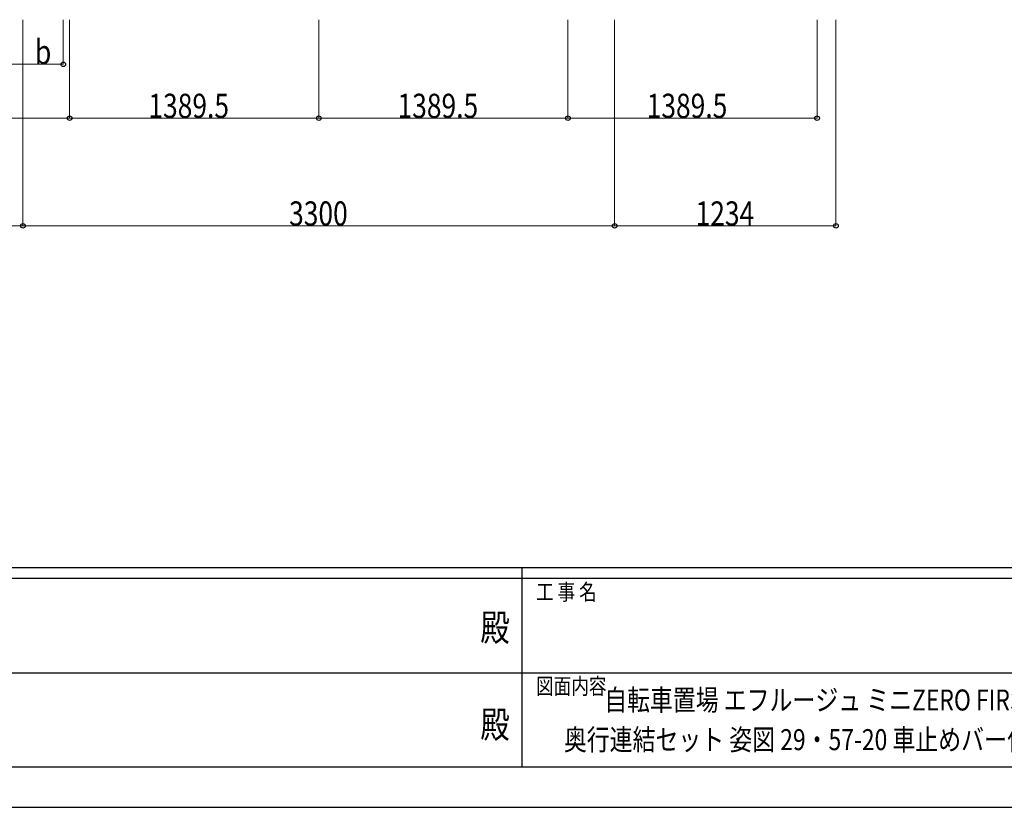
# Model space of a CAD drawing. Units: millimetres. Extents: x 0 to 25230, y 0 to 17820.
# Drawn here: x 9799 to 15290, y 0 to 4390 of the extents above; entities that cross this region are included whole.
import ezdxf
from ezdxf.enums import TextEntityAlignment as Align

# ---------------------------------------------------------------- set-up
doc = ezdxf.new("R2010")
doc.units = ezdxf.units.MM
for name, color, linetype, lineweight in [('USER1', 3, 'Continuous', 13), ('YKK_D', 6, 'Continuous', 13), ('YKK_ZWAK', 7, 'Continuous', 30)]:
    doc.layers.add(name, color=color, linetype=linetype, lineweight=lineweight)
doc.styles.add('text-b', font='extslim2.shx', dxfattribs={"width": 0.8, "bigfont": 'extfont2.shx'})

msp = doc.modelspace()

# ---------------------------------------------------------------- linework, layer by layer
at = {"layer": 'YKK_D'}
for p, q in [((9817.2, 4389.7), (9817.2, 3240.1)), ((9817.2, 4389.7), (9817.2, 3240.1)), ((10042, 4389.7), (10042, 4140.1)), ((10077.7, 4389.7), (10077.7, 3840.1)), ((10077.7, 4389.7), (10077.7, 3840.1)), ((11467.2, 4389.7), (11467.2, 3840.1)), ((11467.2, 4389.7), (11467.2, 3840.1)), ((12856.7, 4389.7), (12856.7, 3840.1)), ((12856.7, 4389.7), (12856.7, 3840.1)), ((13117.2, 4389.7), (13117.2, 3240.1)), ((13117.2, 4389.7), (13117.2, 3240.1)), ((14246.2, 4389.7), (14246.2, 3840.1)), ((14351.2, 4389.7), (14351.2, 3240.1)), ((9592, 4141.1), (10042, 4141.1)), ((8688.2, 3841.1), (10077.7, 3841.1)), ((11467.2, 3841.1), (10077.7, 3841.1)), ((12856.7, 3841.1), (11467.2, 3841.1)), ((14246.2, 3841.1), (12856.7, 3841.1)), ((8293.2, 3241.1), (9817.2, 3241.1)), ((9817.2, 3241.1), (13117.2, 3241.1)), ((13117.2, 3241.1), (14351.2, 3241.1))]:
    msp.add_line(p, q, dxfattribs=at)
at = {"layer": 'YKK_D', "linetype": 'ByBlock', "lineweight": -2}
for centre in [(10042, 4141.1), (10077.7, 3841.1), (10077.7, 3841.1), (11467.2, 3841.1), (11467.2, 3841.1), (12856.7, 3841.1), (12856.7, 3841.1), (14246.2, 3841.1), (9817.2, 3241.1), (9817.2, 3241.1), (13117.2, 3241.1), (13117.2, 3241.1), (14351.2, 3241.1)]:
    msp.add_circle(centre, 12.8, dxfattribs=at)
at = {"layer": 'YKK_ZWAK'}
for p, q in [((24300.1, 1335), (900.1, 1335)), ((12600.1, 1335), (12600.1, 225)), ((12600.1, 1275), (8700.1, 1275)), ((16500.1, 1275), (12600.1, 1275)), ((8722.6, 750), (12600.1, 750)), ((12600.1, 750), (16500.1, 750)), ((8700.1, 225), (12600.1, 225)), ((12600.1, 225), (16500.1, 225)), ((0, 0), (25230, 0))]:
    msp.add_line(p, q, dxfattribs=at)
msp.add_point((12600.1, 225), dxfattribs=at)

# ---------------------------------------------------------------- texts
at = {"layer": 'USER1', "style": 'text-b', "width": 0.8}
for s, p in [('自転車置場 エフルージュ ミニZERO FIRST 600タイプ', (13058.7, 539.5)), ('奥行連結セット 姿図 29・57-20 車止めバー付き（オプション）', (12834.1, 318.5))]:
    msp.add_text(s, height=117, dxfattribs=at).set_placement(p)
at = {"layer": 'YKK_D', "style": 'text-b', "width": 0.8}
for s, p in [('b', (9884.3, 4142.1)), ('1389.5', (10516.8, 3842.1)), ('1389.5', (11906.3, 3842.1)), ('1389.5', (13295.8, 3842.1)), ('3300', (11301.6, 3242.1)), ('1234', (13568.6, 3242.1))]:
    msp.add_text(s, height=135, dxfattribs=at).set_placement(p)
at = {"layer": 'YKK_ZWAK', "style": 'text-b', "width": 0.8}
for s, p in [('工 事 名', (12678.8, 1155)), ('図面内容', (12678.8, 630))]:
    msp.add_text(s, height=90, dxfattribs=at).set_placement(p)
for p in [(12450, 982.5), (12450, 442.5)]:
    msp.add_text('殿', height=150, dxfattribs=at).set_placement(p, align=Align.MIDDLE)

doc.saveas('drawing.dxf')
